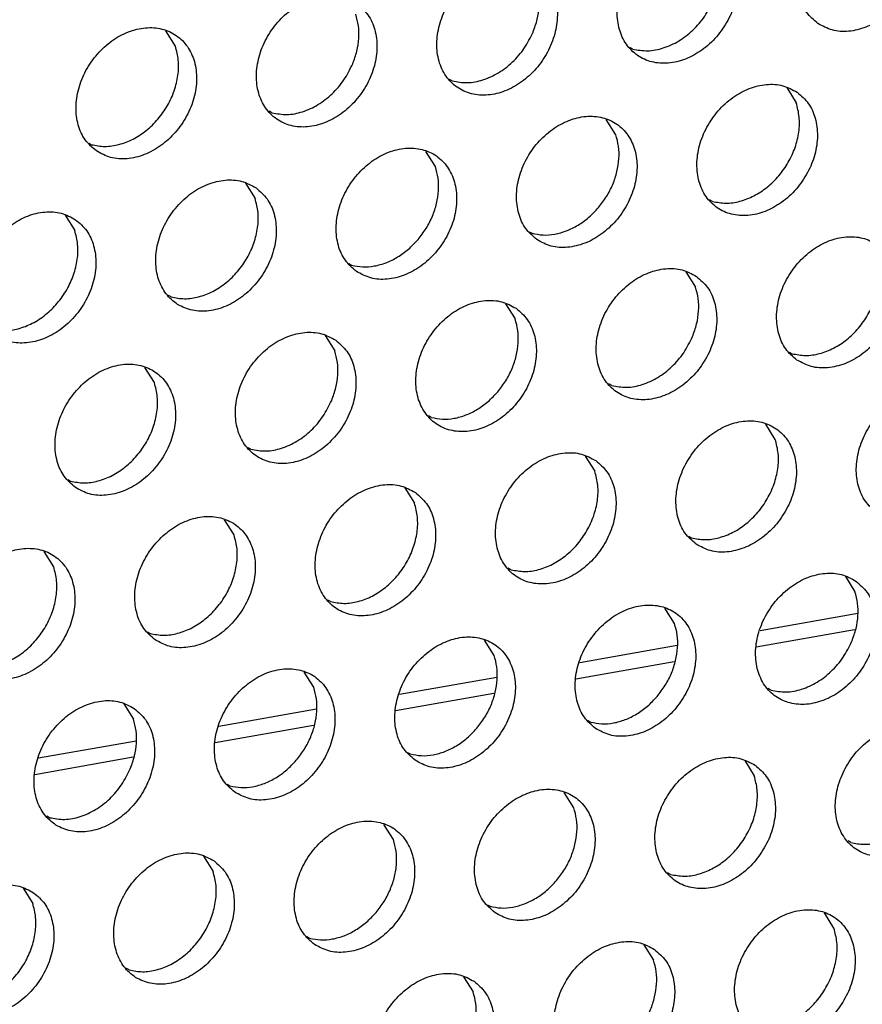
# Model space of a CAD drawing. Units: millimetres. Extents: x 28 to 622, y -25 to 395.
# Drawn here: x 484 to 488, y 68 to 74 of the extents above; entities that cross this region are included whole.
import ezdxf

# ---------------------------------------------------------------- set-up
doc = ezdxf.new("R2010")
doc.units = ezdxf.units.MM

# ---------------------------------------------------------------- blocks, each defined once
blk = doc.blocks.new('frontpaneel_bg63_ansaug_vorne__53', base_point=(1967.012, 246.708))
at = {"color": 1, "linetype": 'Continuous'}
for p, q in [((2421.95, 367.093), (2421.678, 367.527)), ((2434.973, 367.01), (2434.895, 367.055)), ((2429.836, 366.103), (2429.757, 366.148)), ((2439.359, 365.911), (2439.631, 365.477)), ((2424.699, 365.195), (2424.62, 365.24)), ((2434.494, 364.569), (2434.222, 365.003)), ((2419.483, 364.332), (2419.562, 364.287)), ((2429.357, 363.662), (2429.085, 364.096)), ((2423.948, 363.188), (2424.22, 362.754)), ((2437.243, 362.671), (2437.164, 362.716)), ((2418.811, 362.281), (2419.083, 361.847)), ((2432.027, 361.809), (2432.106, 361.764)), ((2426.89, 360.901), (2426.969, 360.856)), ((2436.491, 360.665), (2436.763, 360.231)), ((2421.832, 359.949), (2421.753, 359.994)), ((2431.354, 359.757), (2431.626, 359.323)), ((2426.217, 358.849), (2426.489, 358.415)), ((2439.433, 358.378), (2439.512, 358.333)), ((2421.352, 357.508), (2421.08, 357.942)), ((2434.375, 357.425), (2434.296, 357.47)), ((2429.238, 356.518), (2429.159, 356.562)), ((2439.033, 355.892), (2438.761, 356.326)), ((2424.101, 355.61), (2424.022, 355.655)), ((2433.624, 355.418), (2433.896, 354.984)), ((2418.885, 354.747), (2418.964, 354.702)), ((2428.487, 354.511), (2428.759, 354.077)), ((2423.622, 353.169), (2423.35, 353.603)), ((2436.566, 353.131), (2436.645, 353.086)), ((2418.484, 352.261), (2418.213, 352.696)), ((2431.508, 352.179), (2431.429, 352.224)), ((2441.03, 351.987), (2441.302, 351.553)), ((2426.371, 351.271), (2426.292, 351.316)), ((2436.165, 350.646), (2435.893, 351.08)), ((2441.381, 350.929), (2438.603, 350.438)), ((2421.155, 350.409), (2421.234, 350.364)), ((2441.292, 350.467), (2438.492, 349.972)), ((2431.028, 349.738), (2430.756, 350.172)), ((2436.244, 350.021), (2433.467, 349.53)), ((2436.155, 349.559), (2433.355, 349.064)), ((2425.891, 348.83), (2425.619, 349.264)), ((2431.107, 349.113), (2428.329, 348.623)), ((2431.018, 348.651), (2428.218, 348.157)), ((2438.914, 348.748), (2438.835, 348.793)), ((2420.482, 348.357), (2420.754, 347.923)), ((2425.97, 348.206), (2423.192, 347.715)), ((2433.698, 347.885), (2433.777, 347.84)), ((2425.881, 347.744), (2423.081, 347.249)), ((2420.833, 347.298), (2418.055, 346.808)), ((2428.561, 346.977), (2428.64, 346.933)), ((2420.744, 346.836), (2417.944, 346.342)), ((2438.163, 346.741), (2438.435, 346.307)), ((2423.424, 346.07), (2423.503, 346.025)), ((2433.297, 345.399), (2433.026, 345.833)), ((2418.366, 345.117), (2418.287, 345.162)), ((2428.16, 344.492), (2427.889, 344.926)), ((2441.184, 344.409), (2441.105, 344.454)), ((2422.752, 344.018), (2423.023, 343.584)), ((2436.047, 343.501), (2435.968, 343.546)), ((2417.614, 343.111), (2417.886, 342.676)), ((2430.831, 342.639), (2430.91, 342.594)), ((2440.704, 341.968), (2440.432, 342.402)), ((2425.694, 341.731), (2425.773, 341.686)), ((2435.295, 341.495), (2435.567, 341.061)), ((2420.636, 340.779), (2420.557, 340.824)), ((2430.158, 340.587), (2430.43, 340.153))]:
    blk.add_line(p, q, dxfattribs=at)
for points in [[(2440.247, 367.738), (2440.655, 367.554), (2441.122, 367.518), (2441.61, 367.633), (2442.081, 367.89), (2442.495, 368.268), (2442.819, 368.736), (2443.027, 369.256), (2443.102, 369.787), (2443.038, 370.285), (2442.84, 370.709), (2442.524, 371.026), (2442.116, 371.21), (2441.649, 371.246), (2441.161, 371.131), (2440.691, 370.874), (2440.277, 370.496), (2439.953, 370.028), (2439.745, 369.508), (2439.67, 368.978), (2439.733, 368.48), (2439.931, 368.055), (2440.247, 367.738)], [(2437.387, 370.119), (2436.979, 370.303), (2436.512, 370.339), (2436.024, 370.223), (2435.554, 369.967), (2435.14, 369.589), (2434.816, 369.121), (2434.608, 368.6), (2434.532, 368.07), (2434.596, 367.572), (2434.794, 367.148), (2435.11, 366.83), (2435.518, 366.646), (2435.985, 366.611), (2436.473, 366.726), (2436.944, 366.983), (2437.358, 367.36), (2437.682, 367.828), (2437.89, 368.349), (2437.965, 368.879), (2437.901, 369.377), (2437.703, 369.802), (2437.387, 370.119)], [(2432.25, 369.211), (2431.842, 369.395), (2431.375, 369.431), (2430.887, 369.316), (2430.417, 369.059), (2430.003, 368.681), (2429.679, 368.213), (2429.471, 367.693), (2429.395, 367.162), (2429.459, 366.665), (2429.657, 366.24), (2429.973, 365.923), (2430.381, 365.739), (2430.848, 365.703), (2431.336, 365.818), (2431.807, 366.075), (2432.221, 366.453), (2432.545, 366.921), (2432.753, 367.441), (2432.828, 367.972), (2432.764, 368.469), (2432.566, 368.894), (2432.25, 369.211)], [(2432.136, 367.496), (2432.255, 367.859), (2432.31, 368.225), (2432.3, 368.579), (2432.224, 368.908)], [(2427.113, 368.304), (2426.705, 368.488), (2426.238, 368.523), (2425.75, 368.408), (2425.28, 368.151), (2424.866, 367.774), (2424.541, 367.306), (2424.334, 366.785), (2424.258, 366.255), (2424.322, 365.757), (2424.52, 365.332), (2424.836, 365.015), (2425.244, 364.831), (2425.711, 364.795), (2426.199, 364.911), (2426.67, 365.168), (2427.084, 365.545), (2427.408, 366.013), (2427.616, 366.534), (2427.691, 367.064), (2427.627, 367.562), (2427.429, 367.987), (2427.113, 368.304)], [(2434.973, 367.01), (2435.397, 366.962), (2435.844, 367.041), (2436.284, 367.242), (2436.686, 367.551), (2437.024, 367.947), (2437.273, 368.404)], [(2426.999, 366.589), (2427.118, 366.952), (2427.173, 367.318), (2427.163, 367.672), (2427.087, 368)], [(2419.699, 364.108), (2420.107, 363.924), (2420.574, 363.888), (2421.062, 364.003), (2421.533, 364.26), (2421.946, 364.638), (2422.271, 365.106), (2422.479, 365.626), (2422.554, 366.157), (2422.49, 366.654), (2422.292, 367.079), (2421.976, 367.396), (2421.568, 367.58), (2421.101, 367.616), (2420.613, 367.501), (2420.143, 367.244), (2419.729, 366.866), (2419.404, 366.398), (2419.196, 365.878), (2419.121, 365.347), (2419.185, 364.849), (2419.383, 364.425), (2419.699, 364.108)], [(2429.836, 366.103), (2430.26, 366.054), (2430.707, 366.133), (2431.147, 366.334), (2431.549, 366.643), (2431.887, 367.04), (2432.136, 367.496)], [(2419.562, 364.287), (2419.942, 364.238), (2420.344, 364.292), (2420.744, 364.447), (2421.121, 364.693), (2421.453, 365.017), (2421.724, 365.402), (2421.917, 365.825), (2422.022, 366.264), (2422.033, 366.695), (2421.95, 367.093)], [(2424.699, 365.195), (2425.123, 365.147), (2425.57, 365.226), (2426.01, 365.427), (2426.412, 365.736), (2426.75, 366.132), (2426.999, 366.589)], [(2439.657, 365.78), (2439.249, 365.964), (2438.782, 366), (2438.293, 365.885), (2437.823, 365.628), (2437.409, 365.25), (2437.085, 364.782), (2436.877, 364.262), (2436.802, 363.731), (2436.866, 363.233), (2437.064, 362.809), (2437.379, 362.492), (2437.787, 362.308), (2438.254, 362.272), (2438.743, 362.387), (2439.213, 362.644), (2439.627, 363.022), (2439.951, 363.49), (2440.159, 364.01), (2440.234, 364.541), (2440.17, 365.038), (2439.972, 365.463), (2439.657, 365.78)], [(2437.243, 362.671), (2437.623, 362.622), (2438.024, 362.676), (2438.424, 362.831), (2438.801, 363.077), (2439.134, 363.401), (2439.404, 363.786), (2439.598, 364.209), (2439.703, 364.648), (2439.714, 365.079), (2439.631, 365.477)], [(2432.242, 361.584), (2432.65, 361.4), (2433.117, 361.364), (2433.606, 361.48), (2434.076, 361.736), (2434.49, 362.114), (2434.814, 362.582), (2435.022, 363.102), (2435.097, 363.633), (2435.033, 364.131), (2434.835, 364.555), (2434.52, 364.873), (2434.112, 365.056), (2433.645, 365.092), (2433.156, 364.977), (2432.686, 364.72), (2432.272, 364.342), (2431.948, 363.874), (2431.74, 363.354), (2431.665, 362.824), (2431.729, 362.326), (2431.927, 361.901), (2432.242, 361.584)], [(2433.997, 362.493), (2434.227, 362.811), (2434.406, 363.157), (2434.525, 363.521), (2434.58, 363.886), (2434.569, 364.24), (2434.494, 364.569)], [(2427.105, 360.676), (2427.513, 360.493), (2427.98, 360.457), (2428.469, 360.572), (2428.939, 360.829), (2429.353, 361.207), (2429.677, 361.675), (2429.885, 362.195), (2429.96, 362.725), (2429.896, 363.223), (2429.698, 363.648), (2429.383, 363.965), (2428.975, 364.149), (2428.508, 364.185), (2428.019, 364.069), (2427.549, 363.813), (2427.135, 363.435), (2426.811, 362.967), (2426.603, 362.447), (2426.528, 361.916), (2426.592, 361.418), (2426.79, 360.994), (2427.105, 360.676)], [(2428.86, 361.586), (2429.09, 361.903), (2429.269, 362.25), (2429.388, 362.613), (2429.443, 362.979), (2429.432, 363.333), (2429.357, 363.662)], [(2424.246, 363.057), (2423.838, 363.241), (2423.371, 363.277), (2422.882, 363.162), (2422.412, 362.905), (2421.998, 362.527), (2421.674, 362.059), (2421.466, 361.539), (2421.391, 361.008), (2421.455, 360.511), (2421.653, 360.086), (2421.968, 359.769), (2422.376, 359.585), (2422.843, 359.549), (2423.332, 359.664), (2423.802, 359.921), (2424.216, 360.299), (2424.54, 360.767), (2424.748, 361.287), (2424.823, 361.818), (2424.759, 362.316), (2424.561, 362.74), (2424.246, 363.057)], [(2421.832, 359.949), (2422.212, 359.899), (2422.613, 359.953), (2423.013, 360.108), (2423.39, 360.354), (2423.723, 360.678), (2423.993, 361.063), (2424.186, 361.486), (2424.292, 361.926), (2424.303, 362.356), (2424.22, 362.754)], [(2419.109, 362.15), (2418.701, 362.334), (2418.234, 362.369), (2417.745, 362.254), (2417.275, 361.997), (2416.861, 361.62), (2416.537, 361.152), (2416.329, 360.631), (2416.254, 360.101), (2416.318, 359.603), (2416.516, 359.178), (2416.831, 358.861), (2417.239, 358.677), (2417.706, 358.642), (2418.195, 358.757), (2418.665, 359.014), (2419.079, 359.391), (2419.403, 359.859), (2419.611, 360.38), (2419.686, 360.91), (2419.622, 361.408), (2419.424, 361.833), (2419.109, 362.15)], [(2432.106, 361.764), (2432.421, 361.716), (2432.752, 361.739), (2433.089, 361.834), (2433.417, 361.995), (2433.723, 362.218), (2433.997, 362.493)], [(2416.695, 359.041), (2417.075, 358.992), (2417.476, 359.046), (2417.876, 359.2), (2418.253, 359.446), (2418.586, 359.771), (2418.856, 360.155), (2419.049, 360.579), (2419.155, 361.018), (2419.166, 361.448), (2419.083, 361.847)], [(2426.969, 360.856), (2427.284, 360.808), (2427.615, 360.832), (2427.952, 360.926), (2428.28, 361.088), (2428.586, 361.311), (2428.86, 361.586)], [(2439.649, 358.153), (2440.057, 357.969), (2440.524, 357.933), (2441.012, 358.048), (2441.483, 358.305), (2441.897, 358.683), (2442.221, 359.151), (2442.429, 359.671), (2442.504, 360.202), (2442.44, 360.7), (2442.242, 361.124), (2441.926, 361.441), (2441.518, 361.625), (2441.051, 361.661), (2440.563, 361.546), (2440.093, 361.289), (2439.679, 360.911), (2439.354, 360.443), (2439.146, 359.923), (2439.071, 359.392), (2439.135, 358.895), (2439.333, 358.47), (2439.649, 358.153)], [(2439.512, 358.333), (2439.893, 358.283), (2440.294, 358.338), (2440.694, 358.492), (2441.071, 358.738), (2441.403, 359.062), (2441.674, 359.447), (2441.867, 359.87), (2441.972, 360.31), (2441.983, 360.74), (2441.9, 361.138)], [(2436.789, 360.534), (2436.381, 360.718), (2435.914, 360.754), (2435.426, 360.638), (2434.955, 360.381), (2434.542, 360.004), (2434.217, 359.536), (2434.009, 359.015), (2433.934, 358.485), (2433.998, 357.987), (2434.196, 357.562), (2434.512, 357.245), (2434.92, 357.061), (2435.387, 357.026), (2435.875, 357.141), (2436.346, 357.398), (2436.759, 357.775), (2437.084, 358.243), (2437.292, 358.764), (2437.367, 359.294), (2437.303, 359.792), (2437.105, 360.217), (2436.789, 360.534)], [(2436.675, 358.819), (2436.794, 359.182), (2436.849, 359.548), (2436.839, 359.902), (2436.763, 360.231)], [(2431.652, 359.626), (2431.244, 359.81), (2430.777, 359.846), (2430.289, 359.731), (2429.818, 359.474), (2429.405, 359.096), (2429.08, 358.628), (2428.872, 358.108), (2428.797, 357.577), (2428.861, 357.08), (2429.059, 356.655), (2429.375, 356.338), (2429.783, 356.154), (2430.25, 356.118), (2430.738, 356.233), (2431.209, 356.49), (2431.622, 356.868), (2431.947, 357.336), (2432.155, 357.856), (2432.23, 358.387), (2432.166, 358.884), (2431.968, 359.309), (2431.652, 359.626)], [(2431.129, 357.247), (2431.36, 357.564), (2431.538, 357.911), (2431.657, 358.274), (2431.712, 358.64), (2431.702, 358.994), (2431.626, 359.323)], [(2426.515, 358.719), (2426.107, 358.903), (2425.64, 358.938), (2425.152, 358.823), (2424.681, 358.566), (2424.268, 358.189), (2423.943, 357.721), (2423.735, 357.2), (2423.66, 356.67), (2423.724, 356.172), (2423.922, 355.747), (2424.238, 355.43), (2424.646, 355.246), (2425.113, 355.21), (2425.601, 355.326), (2426.072, 355.582), (2426.485, 355.96), (2426.81, 356.428), (2427.018, 356.949), (2427.093, 357.479), (2427.029, 357.977), (2426.831, 358.401), (2426.515, 358.719)], [(2434.375, 357.425), (2434.799, 357.377), (2435.246, 357.456), (2435.686, 357.657), (2436.088, 357.966), (2436.425, 358.362), (2436.675, 358.819)], [(2426.401, 357.004), (2426.52, 357.367), (2426.575, 357.733), (2426.565, 358.087), (2426.489, 358.415)], [(2419.101, 354.523), (2419.509, 354.339), (2419.976, 354.303), (2420.464, 354.418), (2420.935, 354.675), (2421.348, 355.053), (2421.673, 355.521), (2421.881, 356.041), (2421.956, 356.572), (2421.892, 357.069), (2421.694, 357.494), (2421.378, 357.811), (2420.97, 357.995), (2420.503, 358.031), (2420.015, 357.916), (2419.544, 357.659), (2419.131, 357.281), (2418.806, 356.813), (2418.598, 356.293), (2418.523, 355.762), (2418.587, 355.264), (2418.785, 354.84), (2419.101, 354.523)], [(2418.964, 354.702), (2419.344, 354.653), (2419.746, 354.707), (2420.146, 354.862), (2420.523, 355.108), (2420.855, 355.432), (2421.126, 355.817), (2421.319, 356.24), (2421.424, 356.679), (2421.435, 357.11), (2421.352, 357.508)], [(2441.918, 353.814), (2442.326, 353.63), (2442.793, 353.594), (2443.282, 353.71), (2443.752, 353.967), (2444.166, 354.344), (2444.49, 354.812), (2444.698, 355.333), (2444.773, 355.863), (2444.709, 356.361), (2444.511, 356.786), (2444.196, 357.103), (2443.788, 357.287), (2443.321, 357.322), (2442.832, 357.207), (2442.362, 356.95), (2441.948, 356.573), (2441.624, 356.105), (2441.416, 355.584), (2441.341, 355.054), (2441.405, 354.556), (2441.603, 354.131), (2441.918, 353.814)], [(2429.238, 356.518), (2429.553, 356.469), (2429.885, 356.493), (2430.221, 356.587), (2430.549, 356.749), (2430.856, 356.972), (2431.129, 357.247)], [(2424.101, 355.61), (2424.525, 355.562), (2424.972, 355.641), (2425.412, 355.842), (2425.814, 356.151), (2426.151, 356.547), (2426.401, 357.004)], [(2436.781, 352.907), (2437.189, 352.723), (2437.656, 352.687), (2438.145, 352.802), (2438.615, 353.059), (2439.029, 353.437), (2439.353, 353.905), (2439.561, 354.425), (2439.636, 354.956), (2439.572, 355.453), (2439.374, 355.878), (2439.059, 356.195), (2438.651, 356.379), (2438.184, 356.415), (2437.695, 356.3), (2437.225, 356.043), (2436.811, 355.665), (2436.487, 355.197), (2436.279, 354.677), (2436.204, 354.146), (2436.268, 353.648), (2436.466, 353.224), (2436.781, 352.907)], [(2436.645, 353.086), (2437.025, 353.037), (2437.426, 353.091), (2437.826, 353.246), (2438.203, 353.492), (2438.536, 353.816), (2438.806, 354.201), (2438.999, 354.624), (2439.105, 355.063), (2439.116, 355.494), (2439.033, 355.892)], [(2433.922, 355.287), (2433.514, 355.471), (2433.047, 355.507), (2432.558, 355.392), (2432.088, 355.135), (2431.674, 354.757), (2431.35, 354.289), (2431.142, 353.769), (2431.067, 353.239), (2431.131, 352.741), (2431.329, 352.316), (2431.644, 351.999), (2432.052, 351.815), (2432.519, 351.779), (2433.008, 351.894), (2433.478, 352.151), (2433.892, 352.529), (2434.216, 352.997), (2434.424, 353.517), (2434.499, 354.048), (2434.435, 354.546), (2434.237, 354.97), (2433.922, 355.287)], [(2431.508, 352.179), (2431.888, 352.13), (2432.289, 352.184), (2432.689, 352.338), (2433.066, 352.584), (2433.399, 352.908), (2433.669, 353.293), (2433.862, 353.717), (2433.968, 354.156), (2433.979, 354.586), (2433.896, 354.984)], [(2428.785, 354.38), (2428.377, 354.564), (2427.91, 354.6), (2427.421, 354.484), (2426.951, 354.228), (2426.537, 353.85), (2426.213, 353.382), (2426.005, 352.862), (2425.93, 352.331), (2425.994, 351.833), (2426.192, 351.409), (2426.507, 351.091), (2426.915, 350.908), (2427.382, 350.872), (2427.871, 350.987), (2428.341, 351.244), (2428.755, 351.621), (2429.079, 352.089), (2429.287, 352.61), (2429.362, 353.14), (2429.298, 353.638), (2429.1, 354.063), (2428.785, 354.38)], [(2426.371, 351.271), (2426.751, 351.222), (2427.152, 351.276), (2427.552, 351.43), (2427.929, 351.677), (2428.262, 352.001), (2428.532, 352.385), (2428.725, 352.809), (2428.831, 353.248), (2428.842, 353.679), (2428.759, 354.077)], [(2421.37, 350.184), (2421.778, 350), (2422.245, 349.964), (2422.734, 350.079), (2423.204, 350.336), (2423.618, 350.714), (2423.942, 351.182), (2424.15, 351.702), (2424.225, 352.233), (2424.161, 352.731), (2423.963, 353.155), (2423.648, 353.472), (2423.24, 353.656), (2422.773, 353.692), (2422.284, 353.577), (2421.814, 353.32), (2421.4, 352.942), (2421.076, 352.474), (2420.868, 351.954), (2420.793, 351.423), (2420.857, 350.926), (2421.055, 350.501), (2421.37, 350.184)], [(2421.234, 350.364), (2421.614, 350.314), (2422.015, 350.368), (2422.415, 350.523), (2422.792, 350.769), (2423.125, 351.093), (2423.395, 351.478), (2423.588, 351.901), (2423.694, 352.341), (2423.705, 352.771), (2423.622, 353.169)], [(2416.233, 349.276), (2416.641, 349.092), (2417.108, 349.057), (2417.597, 349.172), (2418.067, 349.429), (2418.481, 349.806), (2418.805, 350.274), (2419.013, 350.795), (2419.088, 351.325), (2419.024, 351.823), (2418.826, 352.248), (2418.511, 352.565), (2418.103, 352.749), (2417.636, 352.784), (2417.147, 352.669), (2416.677, 352.412), (2416.263, 352.035), (2415.939, 351.567), (2415.731, 351.046), (2415.656, 350.516), (2415.72, 350.018), (2415.918, 349.593), (2416.233, 349.276)], [(2416.097, 349.456), (2416.477, 349.407), (2416.878, 349.461), (2417.278, 349.615), (2417.655, 349.861), (2417.988, 350.186), (2418.258, 350.57), (2418.451, 350.994), (2418.556, 351.433), (2418.568, 351.863), (2418.484, 352.261)], [(2441.328, 351.856), (2440.92, 352.04), (2440.453, 352.076), (2439.965, 351.961), (2439.494, 351.704), (2439.081, 351.326), (2438.756, 350.858), (2438.548, 350.338), (2438.473, 349.807), (2438.537, 349.31), (2438.735, 348.885), (2439.051, 348.568), (2439.459, 348.384), (2439.926, 348.348), (2440.414, 348.463), (2440.885, 348.72), (2441.298, 349.098), (2441.623, 349.566), (2441.831, 350.086), (2441.906, 350.617), (2441.842, 351.115), (2441.644, 351.539), (2441.328, 351.856)], [(2441.214, 350.141), (2441.333, 350.505), (2441.388, 350.87), (2441.378, 351.224), (2441.302, 351.553)], [(2433.914, 347.66), (2434.322, 347.476), (2434.789, 347.441), (2435.277, 347.556), (2435.747, 347.813), (2436.161, 348.19), (2436.486, 348.658), (2436.694, 349.179), (2436.769, 349.709), (2436.705, 350.207), (2436.507, 350.632), (2436.191, 350.949), (2435.783, 351.133), (2435.316, 351.169), (2434.828, 351.053), (2434.357, 350.796), (2433.944, 350.419), (2433.619, 349.951), (2433.411, 349.43), (2433.336, 348.9), (2433.4, 348.402), (2433.598, 347.977), (2433.914, 347.66)], [(2435.668, 348.57), (2435.899, 348.887), (2436.077, 349.234), (2436.196, 349.597), (2436.251, 349.963), (2436.241, 350.317), (2436.165, 350.646)], [(2428.777, 346.753), (2429.185, 346.569), (2429.652, 346.533), (2430.14, 346.648), (2430.61, 346.905), (2431.024, 347.283), (2431.348, 347.751), (2431.556, 348.271), (2431.632, 348.802), (2431.568, 349.299), (2431.37, 349.724), (2431.054, 350.041), (2430.646, 350.225), (2430.179, 350.261), (2429.691, 350.146), (2429.22, 349.889), (2428.806, 349.511), (2428.482, 349.043), (2428.274, 348.523), (2428.199, 347.992), (2428.263, 347.494), (2428.461, 347.07), (2428.777, 346.753)], [(2438.914, 348.748), (2439.338, 348.699), (2439.785, 348.778), (2440.225, 348.979), (2440.627, 349.288), (2440.964, 349.685), (2441.214, 350.141)], [(2430.531, 347.662), (2430.762, 347.979), (2430.94, 348.326), (2431.059, 348.689), (2431.114, 349.055), (2431.104, 349.409), (2431.028, 349.738)], [(2423.64, 345.845), (2424.048, 345.661), (2424.515, 345.625), (2425.003, 345.741), (2425.473, 345.997), (2425.887, 346.375), (2426.211, 346.843), (2426.419, 347.364), (2426.495, 347.894), (2426.431, 348.392), (2426.233, 348.816), (2425.917, 349.134), (2425.509, 349.318), (2425.042, 349.353), (2424.554, 349.238), (2424.083, 348.981), (2423.669, 348.604), (2423.345, 348.136), (2423.137, 347.615), (2423.062, 347.085), (2423.126, 346.587), (2423.324, 346.162), (2423.64, 345.845)], [(2425.394, 346.755), (2425.625, 347.072), (2425.803, 347.419), (2425.922, 347.782), (2425.977, 348.147), (2425.967, 348.502), (2425.891, 348.83)], [(2420.78, 348.226), (2420.372, 348.41), (2419.905, 348.446), (2419.417, 348.331), (2418.946, 348.074), (2418.532, 347.696), (2418.208, 347.228), (2418, 346.708), (2417.925, 346.177), (2417.989, 345.679), (2418.187, 345.255), (2418.503, 344.938), (2418.911, 344.754), (2419.378, 344.718), (2419.866, 344.833), (2420.336, 345.09), (2420.75, 345.468), (2421.074, 345.936), (2421.282, 346.456), (2421.358, 346.986), (2421.294, 347.484), (2421.096, 347.909), (2420.78, 348.226)], [(2433.777, 347.84), (2434.092, 347.792), (2434.424, 347.815), (2434.76, 347.91), (2435.088, 348.072), (2435.395, 348.294), (2435.668, 348.57)], [(2420.666, 346.511), (2420.785, 346.874), (2420.84, 347.24), (2420.83, 347.594), (2420.754, 347.923)], [(2428.64, 346.933), (2428.955, 346.884), (2429.287, 346.908), (2429.623, 347.002), (2429.951, 347.164), (2430.258, 347.387), (2430.531, 347.662)], [(2443.598, 347.518), (2443.19, 347.702), (2442.723, 347.737), (2442.234, 347.622), (2441.764, 347.365), (2441.35, 346.988), (2441.026, 346.52), (2440.818, 345.999), (2440.743, 345.469), (2440.807, 344.971), (2441.005, 344.546), (2441.32, 344.229), (2441.728, 344.045), (2442.195, 344.009), (2442.684, 344.125), (2443.154, 344.381), (2443.568, 344.759), (2443.892, 345.227), (2444.1, 345.748), (2444.175, 346.278), (2444.111, 346.776), (2443.913, 347.201), (2443.598, 347.518)], [(2441.184, 344.409), (2441.564, 344.36), (2441.965, 344.414), (2442.365, 344.568), (2442.742, 344.814), (2443.075, 345.139), (2443.345, 345.523), (2443.538, 345.947), (2443.644, 346.386), (2443.655, 346.816), (2443.572, 347.214)], [(2423.503, 346.025), (2423.818, 345.977), (2424.15, 346), (2424.486, 346.095), (2424.814, 346.256), (2425.121, 346.479), (2425.394, 346.755)], [(2438.461, 346.61), (2438.053, 346.794), (2437.586, 346.83), (2437.097, 346.715), (2436.627, 346.458), (2436.213, 346.08), (2435.889, 345.612), (2435.681, 345.092), (2435.606, 344.561), (2435.67, 344.063), (2435.868, 343.639), (2436.183, 343.322), (2436.591, 343.138), (2437.058, 343.102), (2437.547, 343.217), (2438.017, 343.474), (2438.431, 343.852), (2438.755, 344.32), (2438.963, 344.84), (2439.038, 345.371), (2438.974, 345.868), (2438.776, 346.293), (2438.461, 346.61)], [(2418.366, 345.117), (2418.79, 345.069), (2419.237, 345.148), (2419.677, 345.349), (2420.079, 345.658), (2420.416, 346.054), (2420.666, 346.511)], [(2436.047, 343.501), (2436.427, 343.452), (2436.828, 343.506), (2437.228, 343.661), (2437.605, 343.907), (2437.938, 344.231), (2438.208, 344.616), (2438.401, 345.039), (2438.506, 345.478), (2438.518, 345.909), (2438.435, 346.307)], [(2431.046, 342.414), (2431.454, 342.23), (2431.921, 342.194), (2432.41, 342.309), (2432.88, 342.566), (2433.294, 342.944), (2433.618, 343.412), (2433.826, 343.932), (2433.901, 344.463), (2433.837, 344.961), (2433.639, 345.385), (2433.324, 345.702), (2432.916, 345.886), (2432.449, 345.922), (2431.96, 345.807), (2431.49, 345.55), (2431.076, 345.172), (2430.752, 344.704), (2430.544, 344.184), (2430.469, 343.654), (2430.533, 343.156), (2430.731, 342.731), (2431.046, 342.414)], [(2432.801, 343.323), (2433.031, 343.641), (2433.209, 343.987), (2433.328, 344.351), (2433.384, 344.716), (2433.373, 345.07), (2433.297, 345.399)], [(2425.909, 341.506), (2426.317, 341.322), (2426.784, 341.287), (2427.273, 341.402), (2427.743, 341.659), (2428.157, 342.036), (2428.481, 342.504), (2428.689, 343.025), (2428.764, 343.555), (2428.7, 344.053), (2428.502, 344.478), (2428.187, 344.795), (2427.779, 344.979), (2427.312, 345.015), (2426.823, 344.899), (2426.353, 344.643), (2425.939, 344.265), (2425.615, 343.797), (2425.407, 343.276), (2425.332, 342.746), (2425.396, 342.248), (2425.594, 341.824), (2425.909, 341.506)], [(2427.664, 342.416), (2427.894, 342.733), (2428.072, 343.08), (2428.191, 343.443), (2428.247, 343.809), (2428.236, 344.163), (2428.16, 344.492)], [(2423.05, 343.887), (2422.642, 344.071), (2422.175, 344.107), (2421.686, 343.992), (2421.216, 343.735), (2420.802, 343.357), (2420.478, 342.889), (2420.27, 342.369), (2420.195, 341.838), (2420.259, 341.341), (2420.457, 340.916), (2420.772, 340.599), (2421.18, 340.415), (2421.647, 340.379), (2422.136, 340.494), (2422.606, 340.751), (2423.02, 341.129), (2423.344, 341.597), (2423.552, 342.117), (2423.627, 342.648), (2423.563, 343.145), (2423.365, 343.57), (2423.05, 343.887)], [(2420.636, 340.779), (2421.016, 340.729), (2421.417, 340.783), (2421.817, 340.938), (2422.194, 341.184), (2422.527, 341.508), (2422.797, 341.893), (2422.99, 342.316), (2423.095, 342.755), (2423.107, 343.186), (2423.023, 343.584)], [(2430.91, 342.594), (2431.224, 342.546), (2431.556, 342.569), (2431.893, 342.664), (2432.22, 342.825), (2432.527, 343.048), (2432.801, 343.323)], [(2417.913, 342.98), (2417.505, 343.164), (2417.038, 343.199), (2416.549, 343.084), (2416.079, 342.827), (2415.665, 342.45), (2415.341, 341.982), (2415.133, 341.461), (2415.058, 340.931), (2415.122, 340.433), (2415.32, 340.008), (2415.635, 339.691), (2416.043, 339.507), (2416.51, 339.471), (2416.999, 339.587), (2417.469, 339.844), (2417.883, 340.221), (2418.207, 340.689), (2418.415, 341.21), (2418.49, 341.74), (2418.426, 342.238), (2418.228, 342.663), (2417.913, 342.98)], [(2415.499, 339.871), (2415.879, 339.822), (2416.28, 339.876), (2416.68, 340.03), (2417.057, 340.276), (2417.39, 340.601), (2417.66, 340.985), (2417.853, 341.409), (2417.958, 341.848), (2417.97, 342.278), (2417.886, 342.676)], [(2438.453, 338.983), (2438.861, 338.799), (2439.328, 338.763), (2439.816, 338.878), (2440.286, 339.135), (2440.7, 339.513), (2441.024, 339.981), (2441.232, 340.501), (2441.308, 341.032), (2441.244, 341.53), (2441.046, 341.954), (2440.73, 342.271), (2440.322, 342.455), (2439.855, 342.491), (2439.367, 342.376), (2438.896, 342.119), (2438.482, 341.741), (2438.158, 341.273), (2437.95, 340.753), (2437.875, 340.222), (2437.939, 339.725), (2438.137, 339.3), (2438.453, 338.983)], [(2425.773, 341.686), (2426.087, 341.638), (2426.419, 341.662), (2426.756, 341.756), (2427.083, 341.918), (2427.39, 342.141), (2427.664, 342.416)], [(2438.316, 339.163), (2438.696, 339.113), (2439.098, 339.167), (2439.498, 339.322), (2439.875, 339.568), (2440.207, 339.892), (2440.478, 340.277), (2440.671, 340.7), (2440.776, 341.14), (2440.787, 341.57), (2440.704, 341.968)], [(2435.593, 341.364), (2435.185, 341.548), (2434.718, 341.583), (2434.23, 341.468), (2433.759, 341.211), (2433.345, 340.834), (2433.021, 340.366), (2432.813, 339.845), (2432.738, 339.315), (2432.802, 338.817), (2433, 338.392), (2433.316, 338.075), (2433.724, 337.891), (2434.191, 337.856), (2434.679, 337.971), (2435.149, 338.228), (2435.563, 338.605), (2435.887, 339.073), (2436.095, 339.594), (2436.17, 340.124), (2436.107, 340.622), (2435.909, 341.047), (2435.593, 341.364)], [(2435.07, 338.985), (2435.301, 339.302), (2435.479, 339.649), (2435.598, 340.012), (2435.653, 340.378), (2435.643, 340.732), (2435.567, 341.061)], [(2430.456, 340.456), (2430.048, 340.64), (2429.581, 340.676), (2429.093, 340.561), (2428.622, 340.304), (2428.208, 339.926), (2427.884, 339.458), (2427.676, 338.938), (2427.601, 338.407), (2427.665, 337.909), (2427.863, 337.485), (2428.179, 337.168), (2428.587, 336.984), (2429.054, 336.948), (2429.542, 337.063), (2430.012, 337.32), (2430.426, 337.698), (2430.75, 338.166), (2430.958, 338.686), (2431.033, 339.217), (2430.969, 339.714), (2430.772, 340.139), (2430.456, 340.456)], [(2429.933, 338.077), (2430.164, 338.394), (2430.342, 338.741), (2430.461, 339.104), (2430.516, 339.47), (2430.506, 339.824), (2430.43, 340.153)]]:
    blk.add_spline(points, degree=3, dxfattribs=at)
blk = doc.blocks.new('verkleidung_umluft_bg63_ansaug_vorne__55', base_point=(1861.964, 246.708))
blk.add_blockref('frontpaneel_bg63_ansaug_vorne__53', (1967.012, 246.708))
blk = doc.blocks.new('Allg_Ansicht1', base_point=(2320, 620))
blk.add_blockref('verkleidung_umluft_bg63_ansaug_vorne__55', (1861.964, 246.708))

msp = doc.modelspace()

# ---------------------------------------------------------------- block references
at = {"xscale": 0.2, "yscale": 0.2, "zscale": 0.2}
msp.add_blockref('Allg_Ansicht1', (464, 124), dxfattribs=at)

doc.saveas('drawing.dxf')
